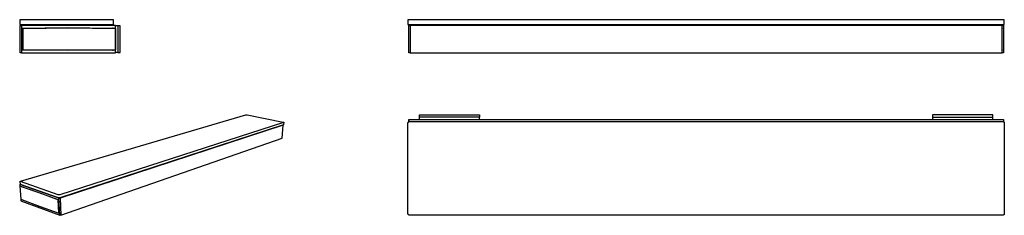
# Model space of a CAD drawing. Units: millimetres. Extents: x -274 to 554, y -112 to 53.
import ezdxf

# ---------------------------------------------------------------- set-up
doc = ezdxf.new("R2010")
doc.units = ezdxf.units.MM
doc.header["$MEASUREMENT"] = 0
doc.layers.add('Default', color=7, linetype='Continuous', true_color=0x000000)

msp = doc.modelspace()

# ---------------------------------------------------------------- linework, layer by layer
at = {"layer": 'Default', "color": 7, "true_color": 0xffffff}
for p, q in [((-272.01, 52.55), (-273.51, 52.55)), ((-273.51, 52.55), (-273.51, 48.55)), ((-194.51, 52.55), (-272.01, 52.55)), ((-194.51, 48.55), (-194.51, 52.55)), ((554.47, 52.55), (52.97, 52.55)), ((52.97, 52.55), (52.97, 48.55)), ((554.47, 48.55), (554.47, 52.55)), ((-273.51, 48.55), (-194.51, 48.55)), ((-273.01, 24.75), (-273.01, 47.75)), ((-273.01, 47.75), (-272.01, 47.75)), ((-272.26, 48.55), (-272.26, 47.75)), ((-193.01, 47.75), (-272.01, 47.75)), ((-272.01, 47.75), (-272.01, 24.75)), ((-271.01, 45.49), (-233.3, 45.85)), ((-271.01, 27.01), (-271.01, 45.49)), ((-270.74, 43.29), (-270.73, 43.36)), ((-270.74, 43.23), (-270.74, 43.29)), ((-270.74, 29.27), (-270.74, 43.23)), ((-270.73, 43.43), (-270.72, 43.49)), ((-270.73, 43.36), (-270.73, 43.43)), ((-270.72, 43.49), (-270.71, 43.56)), ((-270.71, 43.56), (-270.7, 43.62)), ((-270.7, 43.62), (-270.68, 43.69)), ((-270.68, 45.24), (-231.86, 45.59)), ((-270.68, 27.25), (-270.68, 45.24)), ((-270.68, 42.99), (-270.68, 43.69)), ((-233.3, 45.85), (-195.59, 45.5)), ((-231.86, 45.59), (-193.04, 45.2)), ((-195.76, 48.55), (-195.76, 47.75)), ((-195.59, 45.5), (-193.01, 45.5)), ((-195.01, 45.49), (-195.55, 45.5)), ((-195.01, 45.24), (-195.01, 45.49)), ((-193.04, 45.2), (-193.04, 27.3)), ((-193.04, 42.23), (-193.04, 40.77)), ((-193.01, 45.5), (-193.01, 47.75)), ((-191.01, 47.5), (-193.01, 47.5)), ((-193.01, 24.75), (-193.01, 45.5)), ((-189.01, 47.52), (-191.01, 47.5)), ((-191.01, 47.5), (-191.01, 25)), ((-189.01, 24.98), (-189.01, 47.52)), ((52.97, 48.55), (554.47, 48.55)), ((53.72, 24.75), (53.72, 47.75)), ((53.72, 47.75), (54.72, 47.75)), ((53.72, 45.24), (53.72, 45.54)), ((54.22, 47.75), (54.22, 48.55)), ((552.72, 47.75), (54.72, 47.75)), ((54.72, 47.75), (54.72, 24.75)), ((552.72, 24.75), (552.72, 47.75)), ((552.72, 47.75), (553.72, 47.75)), ((553.22, 47.75), (553.22, 48.55)), ((553.72, 47.75), (553.72, 24.75)), ((553.72, 45.24), (553.72, 45.54)), ((-233.3, 26.65), (-271.01, 27.01)), ((-270.68, 28.81), (-270.74, 29.27)), ((-270.68, 28.81), (-270.68, 29.5)), ((-231.86, 26.9), (-270.68, 27.25)), ((-195.59, 27), (-233.3, 26.65)), ((-193.04, 27.3), (-231.86, 26.9)), ((-193.01, 27), (-195.59, 27)), ((-195.55, 27), (-195.01, 27.01)), ((-195.01, 27.01), (-195.01, 27.26)), ((-193.04, 31.73), (-193.04, 30.27)), ((-191.01, 25), (-193.01, 25)), ((-191.01, 25), (-189.01, 24.98)), ((53.72, 26.96), (53.72, 27.25)), ((553.72, 26.96), (553.72, 27.25)), ((-272.01, 24.75), (-273.01, 24.75)), ((-272.01, 24.75), (-193.01, 24.75)), ((54.72, 24.75), (53.72, 24.75)), ((54.72, 24.75), (552.72, 24.75)), ((553.72, 24.75), (552.72, 24.75)), ((-272.73, -83.24), (-83.25, -27.53)), ((-83.25, -27.53), (-83.17, -27.51)), ((-83.17, -27.51), (-83.08, -27.5)), ((-83.08, -27.5), (-83, -27.49)), ((-83, -27.49), (-82.92, -27.48)), ((-82.92, -27.48), (-82.83, -27.48)), ((-82.83, -27.48), (-82.75, -27.47)), ((-82.75, -27.47), (-82.66, -27.48)), ((-82.66, -27.48), (-82.58, -27.48)), ((-82.58, -27.48), (-82.5, -27.48)), ((-82.5, -27.48), (-82.41, -27.49)), ((-82.41, -27.49), (-82.33, -27.51)), ((-82.33, -27.51), (-82.25, -27.52)), ((-82.25, -27.52), (-51.83, -33.56)), ((53.72, -31.5), (53.68, -31.5)), ((53.68, -31.5), (53.68, -33.2)), ((53.72, -33.18), (53.72, -31.48)), ((53.72, -31.48), (553.72, -31.48)), ((53.72, -33.18), (53.72, -31.5)), ((53.72, -31.5), (53.72, -31.5)), ((53.83, -33.12), (53.87, -33.1)), ((53.87, -33.1), (53.92, -33.08)), ((53.92, -33.08), (53.97, -33.06)), ((53.97, -33.06), (54.02, -33.05)), ((54.02, -33.05), (54.07, -33.03)), ((54.07, -33.03), (54.11, -33.02)), ((54.11, -33.02), (54.16, -33.01)), ((54.16, -33.01), (54.22, -33)), ((54.22, -33), (54.27, -32.99)), ((54.27, -32.99), (54.32, -32.98)), ((54.32, -32.98), (54.37, -32.98)), ((54.37, -32.98), (54.42, -32.98)), ((54.42, -32.98), (54.47, -32.98)), ((54.47, -32.98), (552.97, -32.98)), ((62.72, -29.48), (62.7, -27.48)), ((62.7, -27.48), (113.24, -27.48)), ((62.72, -31.48), (62.72, -29.48)), ((113.22, -29.48), (62.72, -29.48)), ((113.24, -27.48), (113.22, -29.48)), ((113.22, -31.48), (113.22, -29.48)), ((544.74, -27.48), (494.2, -27.48)), ((494.2, -27.48), (494.22, -29.48)), ((494.22, -29.48), (494.22, -31.48)), ((494.22, -29.48), (544.72, -29.48)), ((544.72, -29.48), (544.74, -27.48)), ((544.72, -31.48), (544.72, -29.48)), ((552.97, -32.98), (553.02, -32.98)), ((553.02, -32.98), (553.07, -32.98)), ((553.07, -32.98), (553.12, -32.98)), ((553.12, -32.98), (553.17, -32.99)), ((553.17, -32.99), (553.22, -33)), ((553.22, -33), (553.28, -33.01)), ((553.28, -33.01), (553.33, -33.02)), ((553.33, -33.02), (553.37, -33.03)), ((553.37, -33.03), (553.42, -33.05)), ((553.42, -33.05), (553.47, -33.06)), ((553.47, -33.06), (553.52, -33.08)), ((553.52, -33.08), (553.57, -33.1)), ((553.57, -33.1), (553.61, -33.12)), ((553.72, -31.48), (553.76, -33.2)), ((553.72, -31.48), (553.72, -33.18)), ((-52.49, -36.1), (-239.68, -97.4)), ((-51.62, -33.82), (-239.66, -94.69)), ((-52.04, -36.12), (-239.61, -97.6)), ((-51.74, -35.75), (-239.54, -97.22)), ((-52.74, -47.12), (-52.04, -36.12)), ((-52.41, -36.03), (-52.49, -36.1)), ((-52.4, -35.97), (-52.41, -36.03)), ((-52.27, -35.92), (-52.04, -36.12)), ((-51.83, -33.56), (-51.77, -33.57)), ((-51.77, -33.57), (-51.75, -33.58)), ((-51.75, -33.58), (-51.72, -33.59)), ((-51.62, -35.66), (-51.74, -35.75)), ((-51.72, -33.59), (-51.7, -33.59)), ((-51.7, -33.59), (-51.67, -33.6)), ((-51.67, -33.6), (-51.65, -33.61)), ((-51.65, -33.61), (-51.63, -33.62)), ((-51.63, -33.62), (-51.61, -33.62)), ((-51.49, -33.73), (-51.62, -35.66)), ((-51.6, -33.81), (-51.62, -33.82)), ((-51.61, -33.62), (-51.6, -33.63)), ((-51.6, -33.63), (-51.59, -33.63)), ((-51.59, -33.81), (-51.6, -33.81)), ((-51.59, -33.63), (-51.58, -33.64)), ((-51.58, -33.8), (-51.59, -33.81)), ((-51.59, -33.81), (-51.59, -33.81)), ((-51.58, -33.64), (-51.57, -33.64)), ((-51.57, -33.8), (-51.58, -33.8)), ((-51.57, -33.64), (-51.56, -33.65)), ((-51.56, -33.8), (-51.57, -33.8)), ((-51.56, -33.65), (-51.55, -33.65)), ((-51.55, -33.79), (-51.56, -33.8)), ((-51.55, -33.65), (-51.55, -33.66)), ((-51.55, -33.66), (-51.54, -33.66)), ((-51.54, -33.79), (-51.55, -33.79)), ((-51.55, -33.79), (-51.55, -33.79)), ((-51.54, -33.66), (-51.54, -33.66)), ((-51.54, -33.66), (-51.53, -33.66)), ((-51.53, -33.78), (-51.54, -33.78)), ((-51.54, -33.78), (-51.54, -33.78)), ((-51.54, -33.78), (-51.54, -33.79)), ((-51.53, -33.66), (-51.53, -33.67)), ((-51.53, -33.67), (-51.53, -33.67)), ((-51.53, -33.67), (-51.52, -33.67)), ((-51.52, -33.77), (-51.53, -33.78)), ((-51.53, -33.78), (-51.53, -33.78)), ((-51.53, -33.78), (-51.53, -33.78)), ((-51.52, -33.67), (-51.52, -33.67)), ((-51.52, -33.67), (-51.52, -33.68)), ((-51.52, -33.68), (-51.52, -33.68)), ((-51.52, -33.68), (-51.51, -33.68)), ((-51.51, -33.77), (-51.52, -33.77)), ((-51.52, -33.77), (-51.52, -33.77)), ((-51.52, -33.77), (-51.52, -33.77)), ((-51.52, -33.77), (-51.52, -33.77)), ((-51.51, -33.68), (-51.51, -33.68)), ((-51.51, -33.68), (-51.51, -33.69)), ((-51.51, -33.69), (-51.51, -33.69)), ((-51.51, -33.69), (-51.51, -33.69)), ((-51.51, -33.69), (-51.5, -33.69)), ((-51.5, -33.75), (-51.51, -33.76)), ((-51.51, -33.76), (-51.51, -33.76)), ((-51.51, -33.76), (-51.51, -33.76)), ((-51.51, -33.76), (-51.51, -33.76)), ((-51.51, -33.76), (-51.51, -33.76)), ((-51.51, -33.76), (-51.51, -33.76)), ((-51.51, -33.76), (-51.51, -33.77)), ((-51.5, -33.69), (-51.5, -33.69)), ((-51.5, -33.69), (-51.5, -33.7)), ((-51.5, -33.7), (-51.5, -33.7)), ((-51.5, -33.7), (-51.5, -33.7)), ((-51.5, -33.7), (-51.5, -33.7)), ((-51.5, -33.7), (-51.5, -33.7)), ((-51.5, -33.7), (-51.5, -33.7)), ((-51.5, -33.7), (-51.5, -33.7)), ((-51.5, -33.7), (-51.5, -33.7)), ((-51.5, -33.7), (-51.5, -33.7)), ((-51.5, -33.7), (-51.5, -33.71)), ((-51.5, -33.71), (-51.5, -33.71)), ((-51.5, -33.71), (-51.5, -33.71)), ((-51.5, -33.71), (-51.5, -33.71)), ((-51.5, -33.71), (-51.5, -33.71)), ((-51.5, -33.71), (-51.5, -33.71)), ((-51.5, -33.71), (-51.5, -33.71)), ((-51.5, -33.71), (-51.49, -33.71)), ((-51.49, -33.73), (-51.5, -33.74)), ((-51.5, -33.74), (-51.5, -33.74)), ((-51.5, -33.74), (-51.5, -33.74)), ((-51.5, -33.74), (-51.5, -33.74)), ((-51.5, -33.74), (-51.5, -33.74)), ((-51.5, -33.74), (-51.5, -33.74)), ((-51.5, -33.74), (-51.5, -33.74)), ((-51.5, -33.74), (-51.5, -33.74)), ((-51.5, -33.74), (-51.5, -33.74)), ((-51.5, -33.74), (-51.5, -33.75)), ((-51.5, -33.75), (-51.5, -33.75)), ((-51.5, -33.75), (-51.5, -33.75)), ((-51.5, -33.75), (-51.5, -33.75)), ((-51.5, -33.75), (-51.5, -33.75)), ((-51.5, -33.75), (-51.5, -33.75)), ((-51.5, -33.75), (-51.5, -33.75)), ((-51.5, -33.75), (-51.5, -33.75)), ((-51.5, -33.75), (-51.5, -33.75)), ((-51.49, -33.71), (-51.49, -33.72)), ((-51.49, -33.72), (-51.49, -33.72)), ((-51.49, -33.72), (-51.49, -33.72)), ((-51.49, -33.72), (-51.49, -33.72)), ((-51.49, -33.72), (-51.49, -33.72)), ((-51.49, -33.72), (-51.49, -33.72)), ((-51.49, -33.72), (-51.49, -33.72)), ((-51.49, -33.72), (-51.49, -33.72)), ((-51.49, -33.72), (-51.49, -33.72)), ((-51.49, -33.72), (-51.49, -33.73)), ((-51.49, -33.73), (-51.49, -33.73)), ((-51.49, -33.73), (-51.49, -33.73)), ((-51.49, -33.73), (-51.49, -33.73)), ((-51.49, -33.73), (-51.49, -33.73)), ((-51.49, -33.73), (-51.49, -33.73)), ((-51.49, -33.73), (-51.49, -33.73)), ((-51.49, -33.73), (-51.49, -33.73)), ((52.97, -34.37), (52.98, -34.32)), ((52.97, -34.42), (52.97, -34.37)), ((52.97, -34.48), (52.97, -34.42)), ((52.97, -110.48), (52.97, -34.48)), ((52.98, -34.27), (52.99, -34.22)), ((52.98, -34.32), (52.98, -34.27)), ((52.99, -34.22), (53, -34.17)), ((53, -34.17), (53.01, -34.12)), ((53.01, -34.12), (53.03, -34.07)), ((53.03, -34.07), (53.04, -34.02)), ((53.04, -34.02), (53.06, -33.97)), ((53.06, -33.97), (53.07, -33.92)), ((53.07, -33.92), (53.09, -33.88)), ((53.09, -33.88), (53.12, -33.83)), ((53.12, -33.83), (53.14, -33.79)), ((53.14, -33.79), (53.16, -33.74)), ((53.16, -33.74), (53.19, -33.7)), ((53.19, -33.7), (53.22, -33.65)), ((53.22, -33.65), (53.24, -33.61)), ((53.24, -33.61), (53.27, -33.57)), ((53.27, -33.57), (53.31, -33.53)), ((53.31, -33.53), (53.34, -33.49)), ((53.34, -33.49), (53.37, -33.45)), ((53.37, -33.45), (53.41, -33.41)), ((53.41, -33.41), (53.45, -33.38)), ((53.45, -33.38), (53.48, -33.34)), ((53.48, -33.34), (53.52, -33.31)), ((53.52, -33.31), (53.56, -33.28)), ((53.56, -33.28), (53.6, -33.25)), ((53.6, -33.25), (53.65, -33.22)), ((53.65, -33.22), (53.69, -33.19)), ((53.69, -33.19), (53.73, -33.17)), ((53.73, -33.17), (53.78, -33.14)), ((53.78, -33.14), (53.83, -33.12)), ((553.61, -33.12), (553.66, -33.14)), ((553.66, -33.14), (553.71, -33.17)), ((553.71, -33.17), (553.75, -33.19)), ((553.75, -33.19), (553.79, -33.22)), ((553.79, -33.22), (553.83, -33.25)), ((553.83, -33.25), (553.88, -33.28)), ((553.88, -33.28), (553.92, -33.31)), ((553.92, -33.31), (553.96, -33.34)), ((553.96, -33.34), (553.99, -33.38)), ((553.99, -33.38), (554.03, -33.41)), ((554.03, -33.41), (554.07, -33.45)), ((554.07, -33.45), (554.1, -33.49)), ((554.1, -33.49), (554.13, -33.53)), ((554.13, -33.53), (554.17, -33.57)), ((554.17, -33.57), (554.2, -33.61)), ((554.2, -33.61), (554.22, -33.65)), ((554.22, -33.65), (554.25, -33.7)), ((554.25, -33.7), (554.28, -33.74)), ((554.28, -33.74), (554.3, -33.79)), ((554.3, -33.79), (554.32, -33.83)), ((554.32, -33.83), (554.35, -33.88)), ((554.35, -33.88), (554.37, -33.92)), ((554.37, -33.92), (554.38, -33.97)), ((554.38, -33.97), (554.4, -34.02)), ((554.4, -34.02), (554.41, -34.07)), ((554.41, -34.07), (554.43, -34.12)), ((554.43, -34.12), (554.44, -34.17)), ((554.44, -34.17), (554.45, -34.22)), ((554.45, -34.22), (554.46, -34.27)), ((554.46, -34.27), (554.46, -34.32)), ((554.46, -34.32), (554.47, -34.37)), ((554.47, -34.37), (554.47, -34.42)), ((554.47, -34.42), (554.47, -34.48)), ((554.47, -34.48), (554.47, -110.48)), ((-238.9, -111.96), (-52.74, -47.12)), ((-273.51, -86.05), (-272.94, -85.88)), ((-273.51, -86.05), (-273.42, -87.4)), ((-240.56, -97.62), (-273.51, -86.05)), ((-273.42, -87.4), (-272.39, -87.76)), ((-273.12, -87.51), (-273.39, -87.59)), ((-273.39, -87.59), (-272.65, -98.29)), ((-257.16, -93.09), (-273.39, -87.59)), ((-273.11, -83.49), (-273.11, -83.48)), ((-273.11, -83.48), (-273.11, -83.48)), ((-273.11, -83.48), (-273.11, -83.48)), ((-273.11, -83.5), (-273.11, -83.49)), ((-273.11, -83.49), (-273.11, -83.49)), ((-273.11, -83.49), (-273.11, -83.49)), ((-273.11, -83.49), (-273.11, -83.49)), ((-273.11, -83.49), (-273.11, -83.49)), ((-273.11, -83.51), (-273.11, -83.5)), ((-273.11, -83.5), (-273.11, -83.5)), ((-273.11, -83.5), (-273.11, -83.5)), ((-273.11, -83.5), (-273.11, -83.5)), ((-273.11, -83.5), (-273.11, -83.5)), ((-272.94, -85.93), (-273.11, -83.51)), ((-273.11, -83.52), (-273.11, -83.51)), ((-273.11, -83.51), (-273.11, -83.51)), ((-273.11, -83.51), (-273.11, -83.51)), ((-273.11, -83.51), (-273.11, -83.51)), ((-273.11, -83.51), (-273.11, -83.51)), ((-273.11, -83.51), (-273.11, -83.51)), ((-273.1, -83.52), (-273.11, -83.52)), ((-273.11, -83.52), (-273.11, -83.52)), ((-273.1, -83.46), (-273.1, -83.45)), ((-273.1, -83.45), (-273.09, -83.45)), ((-273.1, -83.47), (-273.1, -83.46)), ((-273.1, -83.46), (-273.1, -83.46)), ((-273.1, -83.46), (-273.1, -83.46)), ((-273.1, -83.48), (-273.1, -83.47)), ((-273.1, -83.47), (-273.1, -83.47)), ((-273.1, -83.47), (-273.1, -83.47)), ((-273.1, -83.47), (-273.1, -83.47)), ((-273.1, -83.47), (-273.1, -83.47)), ((-273.11, -83.48), (-273.1, -83.48)), ((-273.1, -83.48), (-273.1, -83.48)), ((-273.1, -83.53), (-273.1, -83.52)), ((-273.1, -83.52), (-273.1, -83.52)), ((-273.1, -83.52), (-273.1, -83.52)), ((-273.1, -83.54), (-273.1, -83.53)), ((-273.1, -83.53), (-273.1, -83.53)), ((-273.1, -83.53), (-273.1, -83.53)), ((-273.1, -83.53), (-273.1, -83.53)), ((-273.1, -83.53), (-273.1, -83.53)), ((-273.1, -83.55), (-273.1, -83.54)), ((-273.1, -83.54), (-273.1, -83.54)), ((-273.1, -83.54), (-273.1, -83.54)), ((-273.1, -83.54), (-273.1, -83.54)), ((-273.1, -83.54), (-273.1, -83.54)), ((-273.09, -83.55), (-273.1, -83.55)), ((-273.09, -83.44), (-273.08, -83.43)), ((-273.09, -83.45), (-273.09, -83.44)), ((-273.09, -83.44), (-273.09, -83.44)), ((-273.09, -83.45), (-273.09, -83.45)), ((-273.09, -83.56), (-273.09, -83.55)), ((-273.09, -83.55), (-273.09, -83.55)), ((-273.09, -83.55), (-273.09, -83.55)), ((-273.08, -83.57), (-273.09, -83.56)), ((-273.09, -83.56), (-273.09, -83.56)), ((-273.08, -83.43), (-273.08, -83.42)), ((-273.08, -83.42), (-273.07, -83.42)), ((-273.08, -83.43), (-273.08, -83.43)), ((-273.08, -83.43), (-273.08, -83.43)), ((-273.07, -83.58), (-273.08, -83.57)), ((-273.08, -83.57), (-273.08, -83.57)), ((-273.08, -83.57), (-273.08, -83.57)), ((-273.07, -83.42), (-273.07, -83.41)), ((-273.07, -83.41), (-273.07, -83.41)), ((-273.07, -83.41), (-273.06, -83.41)), ((-273.06, -83.59), (-273.07, -83.58)), ((-273.07, -83.58), (-273.07, -83.58)), ((-273.07, -83.58), (-273.07, -83.58)), ((-273.06, -83.41), (-273.06, -83.4)), ((-273.06, -83.4), (-273.05, -83.4)), ((-273.05, -83.6), (-273.06, -83.59)), ((-273.06, -83.59), (-273.06, -83.59)), ((-273.06, -83.59), (-273.06, -83.59)), ((-273.05, -83.4), (-273.05, -83.39)), ((-273.05, -83.39), (-273.04, -83.39)), ((-273.05, -83.4), (-273.05, -83.4)), ((-273.04, -83.6), (-273.05, -83.6)), ((-273.05, -83.6), (-273.05, -83.6)), ((-273.04, -83.39), (-273.04, -83.38)), ((-273.04, -83.38), (-273.03, -83.38)), ((-273.04, -83.61), (-273.04, -83.6)), ((-273.03, -83.62), (-273.04, -83.61)), ((-273.04, -83.61), (-273.04, -83.61)), ((-273.03, -83.38), (-273.02, -83.37)), ((-273.02, -83.62), (-273.03, -83.62)), ((-273.02, -83.37), (-273.01, -83.36)), ((-273.01, -83.63), (-273.02, -83.62)), ((-273.01, -83.36), (-273, -83.35)), ((-273, -83.63), (-273.01, -83.63)), ((-273, -83.35), (-272.99, -83.35)), ((-272.99, -83.64), (-273, -83.63)), ((-272.99, -83.35), (-272.97, -83.34)), ((-272.98, -83.64), (-272.99, -83.64)), ((-272.96, -83.65), (-272.98, -83.64)), ((-272.97, -83.34), (-272.96, -83.33)), ((-272.96, -83.33), (-272.95, -83.33)), ((-272.95, -83.66), (-272.96, -83.65)), ((-272.95, -83.33), (-272.93, -83.32)), ((-272.94, -83.66), (-272.95, -83.66)), ((-272.93, -83.67), (-272.94, -83.66)), ((-272.93, -85.94), (-272.94, -85.93)), ((-272.94, -85.93), (-272.94, -85.93)), ((-272.93, -83.32), (-272.92, -83.31)), ((-272.9, -83.67), (-272.93, -83.67)), ((-272.93, -85.95), (-272.93, -85.94)), ((-272.92, -85.96), (-272.93, -85.95)), ((-272.92, -83.31), (-272.89, -83.3)), ((-272.92, -85.97), (-272.92, -85.96)), ((-272.91, -85.98), (-272.92, -85.97)), ((-272.92, -85.97), (-272.92, -85.97)), ((-272.91, -85.99), (-272.91, -85.98)), ((-272.9, -86), (-272.91, -85.99)), ((-241.09, -94.71), (-272.9, -83.67)), ((-272.89, -86), (-272.9, -86)), ((-272.89, -83.3), (-272.86, -83.29)), ((-272.89, -86.01), (-272.89, -86)), ((-272.88, -86.02), (-272.89, -86.01)), ((-272.87, -86.03), (-272.88, -86.02)), ((-272.88, -86.02), (-272.88, -86.02)), ((-272.86, -86.04), (-272.87, -86.03)), ((-272.86, -83.29), (-272.83, -83.27)), ((-272.85, -86.05), (-272.86, -86.04)), ((-272.86, -86.04), (-272.86, -86.04)), ((-272.84, -86.05), (-272.85, -86.05)), ((-272.83, -86.06), (-272.84, -86.05)), ((-272.83, -83.27), (-272.8, -83.26)), ((-272.82, -86.07), (-272.83, -86.06)), ((-272.83, -86.06), (-272.83, -86.06)), ((-272.81, -86.07), (-272.82, -86.07)), ((-272.8, -86.07), (-272.81, -86.07)), ((-272.8, -83.26), (-272.77, -83.25)), ((-272.79, -86.08), (-272.8, -86.07)), ((-272.78, -86.08), (-272.79, -86.08)), ((-272.79, -86.08), (-272.79, -86.08)), ((-272.77, -86.09), (-272.78, -86.08)), ((-272.77, -83.25), (-272.73, -83.24)), ((-272.76, -86.09), (-272.77, -86.09)), ((-272.75, -86.09), (-272.76, -86.09)), ((-272.74, -86.09), (-272.75, -86.09)), ((-272.73, -86.1), (-272.74, -86.09)), ((-240.97, -97.24), (-272.73, -86.1)), ((-272.39, -87.76), (-256.59, -93.13)), ((-271.77, -86.49), (-271.9, -86.39)), ((-240.63, -97.42), (-271.77, -86.49)), ((-272.65, -98.29), (-256.64, -104.44)), ((-272.64, -98.46), (-272.4, -98.39)), ((-271.62, -98.84), (-272.64, -98.46)), ((-272.64, -98.46), (-272.55, -99.8)), ((-271.42, -98.78), (-271.62, -98.84)), ((-256.05, -104.81), (-271.62, -98.84)), ((-241.06, -98.99), (-257.16, -93.09)), ((-256.59, -93.13), (-240.92, -98.88)), ((-241.01, -94.73), (-241.09, -94.71)), ((-241.06, -98.99), (-240.92, -98.94)), ((-240.5, -110.21), (-241.06, -98.99)), ((-240.92, -94.75), (-241.01, -94.73)), ((-240.88, -97.26), (-240.97, -97.24)), ((-240.83, -94.77), (-240.92, -94.75)), ((-240.92, -98.88), (-240.34, -110.41)), ((-240.79, -97.28), (-240.88, -97.26)), ((-240.74, -94.78), (-240.83, -94.77)), ((-240.7, -97.29), (-240.79, -97.28)), ((-240.65, -94.79), (-240.74, -94.78)), ((-240.61, -97.31), (-240.7, -97.29)), ((-240.56, -94.8), (-240.65, -94.79)), ((-240.57, -97.43), (-240.63, -97.42)), ((-240.52, -97.32), (-240.61, -97.31)), ((-240.51, -97.44), (-240.57, -97.43)), ((-240.47, -94.8), (-240.56, -94.8)), ((-240.56, -97.62), (-239.61, -97.6)), ((-239.84, -111.98), (-240.56, -97.62)), ((-240.43, -97.32), (-240.52, -97.32)), ((-240.45, -97.45), (-240.51, -97.44)), ((-240.38, -94.8), (-240.47, -94.8)), ((-240.39, -97.46), (-240.45, -97.45)), ((-240.34, -97.33), (-240.43, -97.32)), ((-240.33, -97.47), (-240.39, -97.46)), ((-240.29, -94.8), (-240.38, -94.8)), ((-240.25, -97.33), (-240.34, -97.33)), ((-240.27, -97.47), (-240.33, -97.47)), ((-240.2, -94.79), (-240.29, -94.8)), ((-240.21, -97.48), (-240.27, -97.47)), ((-240.16, -97.32), (-240.25, -97.33)), ((-240.15, -97.48), (-240.21, -97.48)), ((-240.11, -94.78), (-240.2, -94.79)), ((-240.07, -97.32), (-240.16, -97.32)), ((-240.09, -97.47), (-240.15, -97.48)), ((-240.02, -94.77), (-240.11, -94.78)), ((-240.03, -97.47), (-240.09, -97.47)), ((-239.98, -97.31), (-240.07, -97.32)), ((-239.97, -97.46), (-240.03, -97.47)), ((-239.93, -94.76), (-240.02, -94.77)), ((-239.89, -97.3), (-239.98, -97.31)), ((-239.92, -97.46), (-239.97, -97.46)), ((-239.84, -94.74), (-239.93, -94.76)), ((-239.86, -97.45), (-239.92, -97.46)), ((-239.8, -97.28), (-239.89, -97.3)), ((-239.8, -97.43), (-239.86, -97.45)), ((-239.75, -94.72), (-239.84, -94.74)), ((-239.71, -97.26), (-239.8, -97.28)), ((-239.74, -97.42), (-239.8, -97.43)), ((-239.66, -94.69), (-239.75, -94.72)), ((-239.68, -97.4), (-239.74, -97.42)), ((-239.63, -97.24), (-239.71, -97.26)), ((-239.54, -97.22), (-239.63, -97.24)), ((-239.61, -97.6), (-238.9, -111.96)), ((-272.55, -99.8), (-239.84, -111.98)), ((-256.64, -104.44), (-240.5, -110.21)), ((-240.34, -110.41), (-256.05, -104.81)), ((-240.36, -110.16), (-240.5, -110.21)), ((-238.9, -111.96), (-239.84, -111.98)), ((52.97, -110.53), (52.97, -110.48)), ((52.97, -110.58), (52.97, -110.53)), ((52.98, -110.63), (52.97, -110.58)), ((52.98, -110.68), (52.98, -110.63)), ((52.99, -110.73), (52.98, -110.68)), ((53, -110.78), (52.99, -110.73)), ((53.01, -110.83), (53, -110.78)), ((53.03, -110.88), (53.01, -110.83)), ((53.04, -110.93), (53.03, -110.88)), ((53.06, -110.98), (53.04, -110.93)), ((53.07, -111.03), (53.06, -110.98)), ((53.09, -111.07), (53.07, -111.03)), ((53.12, -111.12), (53.09, -111.07)), ((53.14, -111.17), (53.12, -111.12)), ((53.16, -111.21), (53.14, -111.17)), ((53.19, -111.25), (53.16, -111.21)), ((53.22, -111.3), (53.19, -111.25)), ((53.24, -111.34), (53.22, -111.3)), ((53.27, -111.38), (53.24, -111.34)), ((53.31, -111.42), (53.27, -111.38)), ((53.34, -111.46), (53.31, -111.42)), ((53.37, -111.5), (53.34, -111.46)), ((53.41, -111.54), (53.37, -111.5)), ((53.45, -111.57), (53.41, -111.54)), ((53.48, -111.61), (53.45, -111.57)), ((53.52, -111.64), (53.48, -111.61)), ((53.56, -111.67), (53.52, -111.64)), ((53.6, -111.7), (53.56, -111.67)), ((53.65, -111.73), (53.6, -111.7)), ((53.69, -111.76), (53.65, -111.73)), ((53.73, -111.78), (53.69, -111.76)), ((53.78, -111.81), (53.73, -111.78)), ((53.83, -111.83), (53.78, -111.81)), ((53.87, -111.85), (53.83, -111.83)), ((53.92, -111.87), (53.87, -111.85)), ((53.97, -111.89), (53.92, -111.87)), ((54.02, -111.9), (53.97, -111.89)), ((54.07, -111.92), (54.02, -111.9)), ((54.11, -111.93), (54.07, -111.92)), ((54.16, -111.94), (54.11, -111.93)), ((54.22, -111.95), (54.16, -111.94)), ((54.27, -111.96), (54.22, -111.95)), ((54.32, -111.97), (54.27, -111.96)), ((54.37, -111.97), (54.32, -111.97)), ((54.42, -111.97), (54.37, -111.97)), ((54.47, -111.98), (54.42, -111.97)), ((552.97, -111.98), (54.47, -111.98)), ((553.02, -111.97), (552.97, -111.98)), ((553.07, -111.97), (553.02, -111.97)), ((553.12, -111.97), (553.07, -111.97)), ((553.17, -111.96), (553.12, -111.97)), ((553.22, -111.95), (553.17, -111.96)), ((553.28, -111.94), (553.22, -111.95)), ((553.33, -111.93), (553.28, -111.94)), ((553.37, -111.92), (553.33, -111.93)), ((553.42, -111.9), (553.37, -111.92)), ((553.47, -111.89), (553.42, -111.9)), ((553.52, -111.87), (553.47, -111.89)), ((553.57, -111.85), (553.52, -111.87)), ((553.61, -111.83), (553.57, -111.85)), ((553.66, -111.81), (553.61, -111.83)), ((553.71, -111.78), (553.66, -111.81)), ((553.75, -111.76), (553.71, -111.78)), ((553.79, -111.73), (553.75, -111.76)), ((553.83, -111.7), (553.79, -111.73)), ((553.88, -111.67), (553.83, -111.7)), ((553.92, -111.64), (553.88, -111.67)), ((553.96, -111.61), (553.92, -111.64)), ((553.99, -111.57), (553.96, -111.61)), ((554.03, -111.54), (553.99, -111.57)), ((554.07, -111.5), (554.03, -111.54)), ((554.1, -111.46), (554.07, -111.5)), ((554.13, -111.42), (554.1, -111.46)), ((554.17, -111.38), (554.13, -111.42)), ((554.2, -111.34), (554.17, -111.38)), ((554.22, -111.3), (554.2, -111.34)), ((554.25, -111.25), (554.22, -111.3)), ((554.28, -111.21), (554.25, -111.25)), ((554.3, -111.17), (554.28, -111.21)), ((554.32, -111.12), (554.3, -111.17)), ((554.35, -111.07), (554.32, -111.12)), ((554.37, -111.03), (554.35, -111.07)), ((554.38, -110.98), (554.37, -111.03)), ((554.4, -110.93), (554.38, -110.98)), ((554.41, -110.88), (554.4, -110.93)), ((554.43, -110.83), (554.41, -110.88)), ((554.44, -110.78), (554.43, -110.83)), ((554.45, -110.73), (554.44, -110.78)), ((554.46, -110.68), (554.45, -110.73)), ((554.47, -110.58), (554.46, -110.63)), ((554.46, -110.63), (554.46, -110.68)), ((554.47, -110.48), (554.47, -110.53)), ((554.47, -110.53), (554.47, -110.58))]:
    msp.add_line(p, q, dxfattribs=at)

doc.saveas('drawing.dxf')
